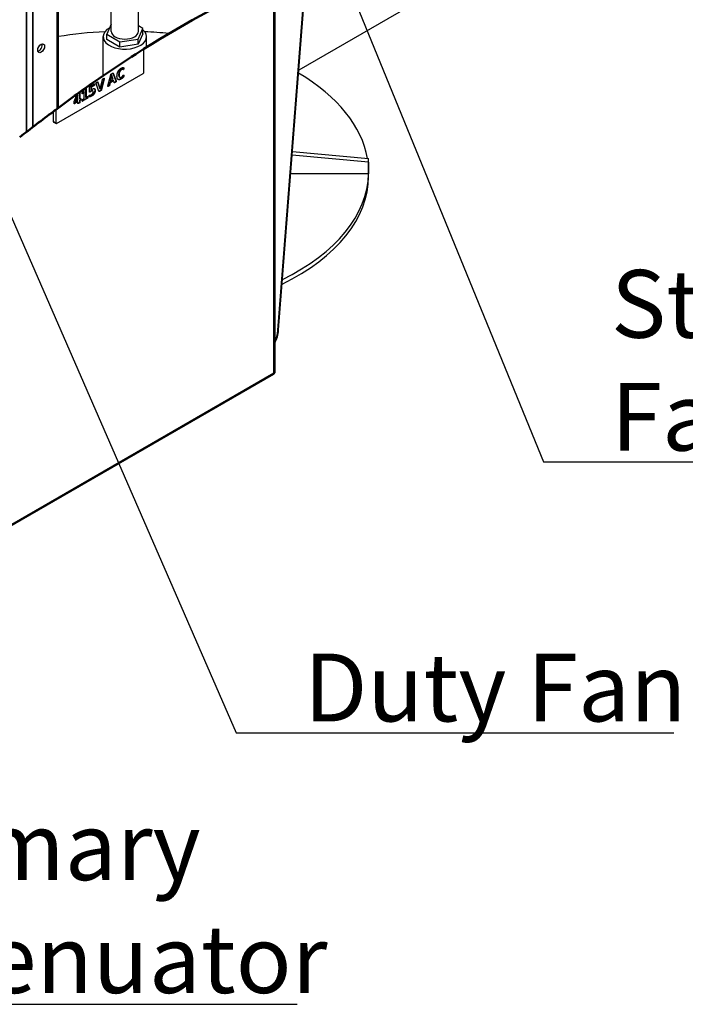
# Model space of a CAD drawing. Units: millimetres. Extents: x 120 to 8280, y 120 to 5820.
# Drawn here: x 1823 to 2315, y 3774 to 4501 of the extents above; entities that cross this region are included whole.
import ezdxf

# ---------------------------------------------------------------- set-up
doc = ezdxf.new("R2010")
doc.units = ezdxf.units.MM
doc.header["$LTSCALE"] = 20
for name, color, linetype, lineweight in [('LMC Visible', 7, 'Continuous', 25), ('Symbol (ISO)', 7, 'Continuous', 25), ('Visible (ISO)', 7, 'Continuous', 50), ('Visible Narrow (ISO)', 7, 'Continuous', 35)]:
    doc.layers.add(name, color=color, linetype=linetype, lineweight=lineweight)
doc.styles.add('Whitesales', font='arial.ttf')
doc.dimstyles.new('Whitesales$7', dxfattribs={"dimscale": 20, "dimtxt": 2.5, "dimasz": 2.5, "dimexe": 3.175, "dimexo": 1.5, "dimgap": 0.762, "dimtad": 1, "dimtoh": 1, "dimdec": 0, "dimrnd": 1e-08, "dimzin": 0, "dimtxsty": 'Whitesales', "dimcen": 0.09, "dimdle": 12, "dimclrd": 5, "dimclre": 256, "dimclrt": 256, "dimadec": 0, "dimazin": 0, "dimtfac": 1, "dimtmove": 0, "dimatfit": 3, "dimfxl": 1, "dimtolj": 1, "dimtzin": 0, "dimlwd": -1, "dimlwe": -1, "dimarcsym": 0})

msp = doc.modelspace()

# ---------------------------------------------------------------- linework, layer by layer
at = {"layer": 'LMC Visible'}
for p, q in [((1851.72, 4436.28), (1851.72, 4673.27)), ((2013.66, 4271.93), (2034.71, 4542.62)), ((2014.23, 4272.26), (2035.27, 4542.88)), ((2153.99, 4535.99), (2029.13, 4463.9)), ((1890.7, 4492.63), (1890.7, 4534.33)), ((1910.7, 4492.63), (1910.7, 4528.8)), ((2011.57, 4532), (2011.57, 4241.39)), ((1890.7, 4497.85), (1887.32, 4490.56)), ((1910.5, 4486.97), (1914.09, 4494.7)), ((1914.09, 4494.7), (1910.7, 4496.65)), ((1914.09, 4490.78), (1914.09, 4494.7)), ((1884.7, 4459.89), (1884.7, 4488.71)), ((1887.32, 4490.56), (1897.12, 4484.9)), ((1887.32, 4486.64), (1887.32, 4490.56)), ((1897.12, 4480.98), (1887.32, 4486.64)), ((1897.12, 4484.9), (1910.5, 4486.97)), ((1897.12, 4480.98), (1897.12, 4484.9)), ((1914.09, 4490.78), (1910.5, 4483.05)), ((1910.5, 4483.05), (1910.5, 4486.97)), ((1916.7, 4480.87), (1916.7, 4488.71)), ((1910.5, 4483.05), (1897.12, 4480.98)), ((1914.77, 4462.5), (1914.77, 4479.66)), ((1850.28, 4424.61), (1914.21, 4461.52)), ((1882.51, 4450.11), (1884.12, 4457.03)), ((1885.11, 4457.61), (1883.09, 4449.53)), ((1885.39, 4457.45), (1883.37, 4449.36)), ((1885.39, 4457.45), (1885.11, 4457.61)), ((1888.22, 4452.49), (1890.31, 4460.61)), ((1892.18, 4456.28), (1889.63, 4454.81)), ((1892.46, 4456.11), (1889.92, 4454.64)), ((1890.9, 4460.07), (1889.95, 4456.21)), ((1890.23, 4456.05), (1889.95, 4456.21)), ((1891.18, 4459.91), (1890.23, 4456.05)), ((1890.23, 4456.05), (1892.14, 4457.15)), ((1890.9, 4460.07), (1890.9, 4460.07)), ((1891.19, 4459.91), (1890.9, 4460.07)), ((1891.18, 4459.91), (1890.9, 4460.07)), ((1891.19, 4459.91), (1891.18, 4459.91)), ((1892.14, 4457.15), (1891.19, 4459.91)), ((1891.92, 4461.83), (1894.01, 4456.14)), ((1892.19, 4461.68), (1891.94, 4461.83)), ((1892.46, 4456.11), (1892.18, 4456.28)), ((1892.19, 4461.68), (1894.29, 4455.98)), ((1892.91, 4454.81), (1892.46, 4456.11)), ((1894.29, 4455.98), (1894.01, 4456.14)), ((1896.98, 4458.66), (1896.69, 4458.83)), ((1870.4, 4448.23), (1869.31, 4446.91)), ((1869.4, 4447.72), (1870.85, 4449.63)), ((1870.69, 4448.07), (1870.4, 4448.23)), ((1871.77, 4450.24), (1871.77, 4443.94)), ((1872.06, 4450.23), (1872.06, 4443.77)), ((1874.63, 4448), (1874.63, 4451.39)), ((1874.96, 4452.03), (1878.16, 4453.88)), ((1877.88, 4452.69), (1875.48, 4451.3)), ((1875.48, 4451.3), (1875.48, 4449.63)), ((1875.77, 4451.14), (1875.48, 4451.3)), ((1875.77, 4449.46), (1875.48, 4449.63)), ((1878.16, 4452.53), (1875.77, 4451.14)), ((1875.77, 4451.14), (1875.77, 4449.46)), ((1877.07, 4448.69), (1876.78, 4448.85)), ((1881.49, 4448.29), (1879.48, 4454.05)), ((1880.59, 4455.3), (1882.22, 4450.27)), ((1880.86, 4455.18), (1880.63, 4455.31)), ((1880.86, 4455.18), (1882.5, 4450.11)), ((1882.5, 4450.11), (1882.22, 4450.27)), ((1882.5, 4450.11), (1882.51, 4450.11)), ((1883.37, 4449.36), (1883.09, 4449.53)), ((1889.63, 4454.81), (1889.21, 4453.03)), ((1889.49, 4452.87), (1889.21, 4453.03)), ((1889.92, 4454.64), (1889.49, 4452.87)), ((1889.92, 4454.64), (1889.63, 4454.81)), ((1865.82, 4440.89), (1863.23, 4439.4)), ((1863.38, 4440.89), (1865.47, 4446.35)), ((1865.81, 4445.74), (1864.02, 4441.12)), ((1864.31, 4440.96), (1864.02, 4441.12)), ((1866.09, 4445.58), (1864.31, 4440.96)), ((1864.31, 4440.96), (1866.1, 4441.99)), ((1865.82, 4445.75), (1865.81, 4445.74)), ((1866.09, 4445.58), (1865.81, 4445.74)), ((1866.1, 4445.58), (1865.82, 4445.75)), ((1866.1, 4440.73), (1865.82, 4440.89)), ((1866.1, 4445.58), (1866.09, 4445.58)), ((1866.1, 4441.99), (1866.1, 4445.58)), ((1867.14, 4447.51), (1867.14, 4442.92)), ((1867.42, 4442.75), (1867.14, 4442.92)), ((1867.74, 4442), (1867.14, 4441.65)), ((1867.42, 4441.49), (1867.14, 4441.65)), ((1867.14, 4441.65), (1867.14, 4440.25)), ((1867.42, 4447.46), (1867.42, 4442.75)), ((1867.42, 4442.75), (1868.02, 4443.1)), ((1868.02, 4441.83), (1867.42, 4441.49)), ((1867.42, 4441.49), (1867.42, 4440.08)), ((1872.88, 4443.35), (1869.24, 4441.25)), ((1869.6, 4446.75), (1869.31, 4446.91)), ((1873.16, 4443.19), (1869.43, 4441.04)), ((1869.43, 4442.26), (1870.69, 4442.98)), ((1870.69, 4448.07), (1869.6, 4446.75)), ((1870.69, 4442.98), (1870.69, 4448.07)), ((1872.06, 4443.77), (1871.77, 4443.94)), ((1872.06, 4443.77), (1873.16, 4444.41)), ((1849.72, 4434.79), (1849.72, 4424.94)), ((1866.1, 4440.73), (1863.52, 4439.23)), ((1866.1, 4439.32), (1866.1, 4440.73)), ((1848.02, 4425.92), (1848.02, 4433.52)), ((1848.19, 4425.55), (1849.88, 4424.57)), ((2080.69, 4395.99), (2024.25, 4401.2)), ((2024.47, 4403.95), (2080.69, 4398.76)), ((2080.7, 4385.51), (2080.7, 4397.37)), ((2080.69, 4395.99), (2080.69, 4387.39)), ((2080.69, 4387.39), (2023.18, 4387.39)), ((2010.37, 4239.32), (1733.19, 4079.29))]:
    msp.add_line(p, q, dxfattribs=at)
for centre, major_axis, ratio, start_param, end_param in [((1900.7, 4388.77), (180, 0), 0.57735, 1.6526, 1.846408), ((1900.7, 4488.71), (-16, 0), 0.57735, 5.485482, 10.00468), ((1900.7, 4492.63), (10, 0), 0.57735, 3.141593, 6.283185), ((1900.7, 4388.77), (180, 0), 0.57735, 1.388539, 1.488993), ((1837.21, 4481.12), (1.8, 3.12), 0.57735, 3.632475, 5.792303), ((1914.21, 4462.17), (-0.4, -0.693), 0.57735, 0.785398, 2.356194), ((1900.7, 4388.77), (180, 0), 0.57735, 0.096987, 0.777724), ((1848.59, 4426.25), (-0.4, -0.693), 0.57735, 5.497787, 6.283185), ((1850.28, 4425.27), (-0.4, -0.693), 0.57735, 5.497787, 7.068583), ((1900.7, 4413.98), (179.45, -24.69), 0.570112, 0.064934, 0.091602), ((1900.7, 4385.51), (180, 0), 0.57735, 5.413804, 6.283185), ((1900.7, 4388.77), (180, 0), 0.57735, 5.415726, 6.269852), ((1986.04, 4291.33), (20, -34.64), 0.57735, 0.339701, 0.699671), ((1985.48, 4291), (20, -34.64), 0.57735, 0.388619, 0.699671)]:
    msp.add_ellipse(centre, major_axis=major_axis, ratio=ratio, start_param=start_param, end_param=end_param, dxfattribs=at)
msp.add_ellipse((1838.9, 4480.14), major_axis=(-1.8, -3.12), ratio=0.57735, dxfattribs=at)
for points, degree in [([(1894.91, 4459.54), (1894.91, 4460.54), (1895.37, 4462.35), (1896.2, 4463.87), (1897.35, 4465.08), (1898.04, 4465.48)], 2), ([(1898.1, 4464.18), (1897.7, 4463.95), (1897.07, 4463.2), (1896.62, 4462.25), (1896.39, 4461.11), (1896.39, 4460.49)], 2), ([(1898.04, 4465.48), (1898.32, 4465.64), (1898.85, 4465.84), (1899.29, 4465.92), (1899.64, 4465.89), (1899.78, 4465.81), (1899.84, 4465.73), (1899.87, 4465.58), (1899.89, 4465.36), (1899.89, 4465.19)], 2), ([(1899.7, 4464.42), (1899.61, 4464.37), (1899.38, 4464.45), (1898.99, 4464.49), (1898.46, 4464.39), (1898.1, 4464.18)], 2), ([(1899.89, 4465.19), (1899.89, 4465.02), (1899.87, 4464.75), (1899.82, 4464.56), (1899.74, 4464.44), (1899.7, 4464.42)], 2), ([(1884.12, 4457.03), (1884.14, 4457.15), (1884.21, 4457.31), (1884.35, 4457.47), (1884.64, 4457.66), (1884.88, 4457.8)], 2), ([(1884.88, 4457.8), (1885.12, 4457.93), (1885.39, 4458.05), (1885.49, 4457.97), (1885.45, 4457.7), (1885.39, 4457.45)], 2), ([(1885.18, 4457.96), (1885.16, 4457.84), (1885.14, 4457.73), (1885.11, 4457.61)], 3), ([(1890.31, 4460.61), (1890.34, 4460.74), (1890.43, 4460.92), (1890.61, 4461.08), (1890.93, 4461.29), (1891.2, 4461.44)], 2), ([(1891.2, 4461.44), (1891.5, 4461.62), (1891.87, 4461.82), (1892.08, 4461.87), (1892.17, 4461.79), (1892.19, 4461.68)], 2), ([(1894.29, 4455.98), (1894.35, 4455.8), (1894.38, 4455.56), (1894.26, 4455.37), (1893.97, 4455.17), (1893.72, 4455.02)], 2), ([(1897.92, 4457.36), (1897.23, 4456.96), (1896.11, 4456.81), (1895.33, 4457.34), (1894.91, 4458.56), (1894.91, 4459.54)], 2), ([(1896.39, 4460.49), (1896.39, 4459.8), (1896.64, 4458.94), (1897.09, 4458.55), (1897.73, 4458.6), (1898.13, 4458.83)], 2), ([(1899.91, 4459.82), (1899.91, 4459.67), (1899.89, 4459.45), (1899.86, 4459.28), (1899.8, 4459.14), (1899.69, 4458.93), (1899.36, 4458.52), (1898.89, 4458.05), (1898.27, 4457.56), (1897.92, 4457.36)], 2), ([(1898.13, 4458.83), (1898.5, 4459.04), (1899.03, 4459.55), (1899.41, 4460.01), (1899.66, 4460.35), (1899.73, 4460.38)], 2), ([(1899.62, 4460.28), (1899.62, 4460.2), (1899.62, 4460.11), (1899.62, 4459.98)], 3), ([(1899.73, 4460.38), (1899.78, 4460.41), (1899.84, 4460.4), (1899.89, 4460.28), (1899.91, 4460.04), (1899.91, 4459.82)], 2), ([(1870.85, 4449.63), (1870.88, 4449.68), (1870.96, 4449.75), (1871.08, 4449.84), (1871.29, 4449.97), (1871.45, 4450.06)], 2), ([(1871.45, 4450.06), (1871.64, 4450.17), (1871.89, 4450.3), (1872.01, 4450.33), (1872.06, 4450.28), (1872.06, 4450.23)], 2), ([(1874.63, 4451.39), (1874.63, 4451.62), (1874.79, 4451.93), (1874.96, 4452.03)], 2), ([(1875.93, 4448.41), (1875.62, 4448.23), (1875.13, 4447.87), (1874.91, 4447.75)], 2), ([(1875.77, 4449.46), (1875.95, 4449.59), (1876.31, 4449.81), (1876.51, 4449.93)], 2), ([(1877.33, 4448), (1877.33, 4448.3), (1877.17, 4448.65), (1876.84, 4448.78), (1876.31, 4448.63), (1875.93, 4448.41)], 2), ([(1878.79, 4448.97), (1878.79, 4448.34), (1878.41, 4447.12), (1877.71, 4446.04), (1876.74, 4445.11), (1876.14, 4444.77)], 2), ([(1876.51, 4449.93), (1877.05, 4450.24), (1877.91, 4450.44), (1878.49, 4450.2), (1878.79, 4449.53), (1878.79, 4448.97)], 2), ([(1878.08, 4453.83), (1878.09, 4453.76), (1878.1, 4453.65), (1878.1, 4453.5)], 3), ([(1878.16, 4453.88), (1878.21, 4453.91), (1878.3, 4453.88), (1878.36, 4453.76), (1878.38, 4453.52), (1878.38, 4453.33)], 2), ([(1878.38, 4453.33), (1878.38, 4452.97), (1878.27, 4452.59), (1878.16, 4452.53)], 2), ([(1879.48, 4454.05), (1879.42, 4454.23), (1879.39, 4454.47), (1879.52, 4454.67), (1879.83, 4454.88), (1880.11, 4455.04)], 2), ([(1880.11, 4455.04), (1880.36, 4455.18), (1880.63, 4455.32), (1880.77, 4455.34), (1880.83, 4455.25), (1880.86, 4455.18)], 2), ([(1882.21, 4448.7), (1881.76, 4448.45), (1881.59, 4448.36), (1881.48, 4448.32)], 3), ([(1882.49, 4448.54), (1882.28, 4448.42), (1881.99, 4448.26), (1881.78, 4448.16), (1881.64, 4448.13), (1881.55, 4448.15), (1881.51, 4448.22), (1881.49, 4448.29)], 2), ([(1883.37, 4449.36), (1883.35, 4449.25), (1883.26, 4449.07), (1883.08, 4448.89), (1882.75, 4448.69), (1882.49, 4448.54)], 2), ([(1888.74, 4452.15), (1888.51, 4452.01), (1888.23, 4451.89), (1888.13, 4451.97), (1888.16, 4452.24), (1888.22, 4452.49)], 2), ([(1888.46, 4452.31), (1888.36, 4452.25), (1888.26, 4452.19), (1888.15, 4452.14)], 3), ([(1889.49, 4452.87), (1889.46, 4452.77), (1889.4, 4452.62), (1889.25, 4452.46), (1888.97, 4452.28), (1888.74, 4452.15)], 2), ([(1893.72, 4455.02), (1893.45, 4454.87), (1893.16, 4454.71), (1893, 4454.68), (1892.93, 4454.74), (1892.91, 4454.81)], 2), ([(1863.21, 4439.77), (1863.21, 4439.96), (1863.22, 4440.25), (1863.26, 4440.51), (1863.33, 4440.75), (1863.38, 4440.89)], 2), ([(1867.93, 4443.05), (1867.94, 4442.96), (1867.94, 4442.86), (1867.94, 4442.74)], 3), ([(1868.02, 4443.1), (1868.11, 4443.15), (1868.23, 4442.92), (1868.23, 4442.58)], 2), ([(1868.23, 4442.58), (1868.23, 4442.27), (1868.12, 4441.89), (1868.02, 4441.83)], 2), ([(1869.21, 4447.01), (1869.21, 4447.16), (1869.22, 4447.35), (1869.26, 4447.5), (1869.34, 4447.63), (1869.4, 4447.72)], 2), ([(1869.6, 4446.75), (1869.48, 4446.62), (1869.33, 4446.5), (1869.24, 4446.55), (1869.21, 4446.78), (1869.21, 4447.01)], 2), ([(1869.31, 4446.91), (1869.28, 4446.87), (1869.25, 4446.84), (1869.21, 4446.8)], 3), ([(1869.23, 4441.52), (1869.23, 4441.69), (1869.25, 4441.94), (1869.31, 4442.12), (1869.39, 4442.23), (1869.43, 4442.26)], 2), ([(1869.43, 4441.04), (1869.39, 4441.01), (1869.32, 4441.03), (1869.26, 4441.14), (1869.23, 4441.35), (1869.23, 4441.52)], 2), ([(1873.07, 4444.36), (1873.08, 4444.29), (1873.09, 4444.2), (1873.09, 4444.08)], 3), ([(1873.16, 4444.41), (1873.21, 4444.44), (1873.29, 4444.42), (1873.35, 4444.3), (1873.37, 4444.08), (1873.37, 4443.91)], 2), ([(1873.37, 4443.91), (1873.37, 4443.74), (1873.34, 4443.49), (1873.28, 4443.32), (1873.21, 4443.22), (1873.16, 4443.19)], 2), ([(1874.36, 4444.85), (1874.36, 4445.01), (1874.38, 4445.26), (1874.43, 4445.44), (1874.49, 4445.53), (1874.53, 4445.56)], 2), ([(1876.14, 4444.77), (1875.82, 4444.59), (1875.26, 4444.35), (1874.81, 4444.23), (1874.52, 4444.2), (1874.44, 4444.24), (1874.4, 4444.33), (1874.37, 4444.47), (1874.36, 4444.69), (1874.36, 4444.85)], 2), ([(1874.53, 4445.56), (1874.58, 4445.58), (1874.8, 4445.57), (1875.15, 4445.6), (1875.65, 4445.75), (1876, 4445.95)], 2), ([(1874.91, 4447.75), (1874.75, 4447.66), (1874.63, 4447.76), (1874.63, 4448)], 2), ([(1876, 4445.95), (1876.3, 4446.13), (1876.79, 4446.56), (1877.14, 4447.08), (1877.33, 4447.67), (1877.33, 4448)], 2), ([(1863.52, 4439.23), (1863.44, 4439.19), (1863.33, 4439.17), (1863.25, 4439.27), (1863.21, 4439.53), (1863.21, 4439.77)], 2), ([(1863.23, 4439.4), (1863.23, 4439.4), (1863.23, 4439.4), (1863.23, 4439.39)], 3), ([(1866.47, 4439.62), (1866.33, 4439.53), (1866.2, 4439.47), (1866.1, 4439.43)], 3), ([(1866.75, 4439.45), (1866.57, 4439.35), (1866.31, 4439.23), (1866.16, 4439.2), (1866.1, 4439.26), (1866.1, 4439.32)], 2), ([(1867.42, 4440.08), (1867.42, 4440.02), (1867.36, 4439.89), (1867.21, 4439.74), (1866.95, 4439.57), (1866.75, 4439.45)], 2)]:
    msp.add_open_spline(points, degree=degree, dxfattribs=at)
for points, degree, knots in [([(1897.82, 4464.35), (1897.7, 4464.28), (1897.59, 4464.2), (1897.37, 4464.02), (1897.26, 4463.92), (1897.03, 4463.67), (1896.86, 4463.44), (1896.47, 4462.74), (1896.36, 4462.39), (1896.21, 4461.84), (1896.11, 4461.34), (1896.11, 4460.65)], 3, [-1.021273, -1.021273, -1.021273, -1.021273, -0.868747, -0.868747, -0.724846, -0.724846, -0.537194, -0.537194, -0.314296, -0.314296, 0, 0, 0, 0]), ([(1899.41, 4464.58), (1899.39, 4464.57), (1899.37, 4464.56), (1899.33, 4464.56), (1899.31, 4464.56), (1899.24, 4464.56), (1899.21, 4464.58), (1899.04, 4464.62), (1898.89, 4464.65), (1898.36, 4464.6), (1898.12, 4464.52), (1897.82, 4464.35)], 3, [-0.5093897, -0.5093897, -0.5093897, -0.5093897, -0.4676296, -0.4676296, -0.417073, -0.417073, -0.2975046, -0.2975046, -0.1584928, -0.1584928, 0, 0, 0, 0]), ([(1899.6, 4465.36), (1899.6, 4465.09), (1899.59, 4464.97), (1899.58, 4464.89), (1899.56, 4464.83), (1899.53, 4464.73), (1899.52, 4464.7), (1899.49, 4464.66), (1899.48, 4464.64), (1899.44, 4464.6), (1899.43, 4464.59), (1899.41, 4464.58)], 3, [-0.1079284, -0.1079284, -0.1079284, -0.1079284, -0.0735486, -0.0735486, -0.0353192, -0.0353192, -0.0190535, -0.0190535, -0.0086043, -0.0086043, 0, 0, 0, 0]), ([(1899.55, 4465.9), (1899.56, 4465.88), (1899.57, 4465.85), (1899.6, 4465.71), (1899.6, 4465.51), (1899.6, 4465.36)], 3, [-0.09191593, -0.09191593, -0.09191593, -0.09191593, -0.07281371, -0.07281371, 0, 0, 0, 0]), ([(1894.01, 4456.14), (1894.03, 4456.06), (1894.06, 4455.97), (1894.08, 4455.83), (1894.09, 4455.8), (1894.08, 4455.74), (1894.08, 4455.72), (1894.06, 4455.66), (1894.05, 4455.64), (1894.02, 4455.6), (1894, 4455.57), (1893.94, 4455.51), (1893.89, 4455.47), (1893.71, 4455.34), (1893.57, 4455.26), (1893.43, 4455.18)], 3, [-0.1462189, -0.1462189, -0.1462189, -0.1462189, -0.1300469, -0.1300469, -0.1216067, -0.1216067, -0.1154623, -0.1154623, -0.1085404, -0.1085404, -0.0962541, -0.0962541, -0.073402, -0.073402, 0, 0, 0, 0]), ([(1897.64, 4457.52), (1897.39, 4457.38), (1897.14, 4457.26), (1896.68, 4457.1), (1896.46, 4457.04), (1896.03, 4457.02), (1895.84, 4457.05), (1895.66, 4457.12)], 3, [-1.6386135, -1.6386135, -1.6386135, -1.6386135, -1.3788015, -1.3788015, -1.1388678, -1.1388678, -0.8912778, -0.8912778, -0.8912778, -0.8912778]), ([(1896.11, 4460.65), (1896.11, 4460.36), (1896.13, 4460.07), (1896.22, 4459.51), (1896.29, 4459.33), (1896.41, 4459.09), (1896.52, 4458.93), (1896.69, 4458.83)], 3, [-0.4001927, -0.4001927, -0.4001927, -0.4001927, -0.3398776, -0.3398776, -0.2718131, -0.2718131, -0.1975446, -0.1975446, -0.1975446, -0.1975446]), ([(1899.62, 4459.98), (1899.62, 4459.73), (1899.61, 4459.61), (1899.58, 4459.44), (1899.55, 4459.37), (1899.5, 4459.27), (1899.47, 4459.21), (1899.41, 4459.1), (1899.27, 4458.9), (1898.71, 4458.3), (1898.28, 4457.89), (1897.64, 4457.52)], 3, [-1.022973, -1.022973, -1.022973, -1.022973, -0.919034, -0.919034, -0.78603, -0.78603, -0.663186, -0.663186, -0.338463, -0.338463, 0, 0, 0, 0]), ([(1875.64, 4448.57), (1875.46, 4448.47), (1875.27, 4448.35), (1875.04, 4448.18), (1874.86, 4448.04), (1874.63, 4447.91)], 3, [-0.5731492, -0.5731492, -0.5731492, -0.5731492, -0.122966, -0.122966, -0.0008447, -0.0008447, -0.0008447, -0.0008447]), ([(1876.78, 4448.85), (1876.76, 4448.86), (1876.74, 4448.87), (1876.67, 4448.9), (1876.56, 4448.93), (1876.22, 4448.85), (1875.99, 4448.77), (1875.64, 4448.57)], 3, [-0.5181123, -0.5181123, -0.5181123, -0.5181123, -0.4249851, -0.4249851, -0.1859907, -0.1859907, 0, 0, 0, 0]), ([(1878.51, 4449.13), (1878.51, 4448.93), (1878.49, 4448.73), (1878.43, 4448.31), (1878.38, 4448.11), (1878.24, 4447.66), (1878.11, 4447.31), (1877.73, 4446.66), (1877.5, 4446.31), (1876.8, 4445.59), (1876.39, 4445.24), (1875.85, 4444.93)], 3, [-2.07279, -2.07279, -2.07279, -2.07279, -1.586875, -1.586875, -1.13597, -1.13597, -0.608176, -0.608176, -0.285315, -0.285315, 0, 0, 0, 0]), ([(1878.1, 4453.5), (1878.1, 4453.36), (1878.09, 4453.21), (1878.06, 4453.02), (1878.05, 4452.95), (1878.01, 4452.86), (1878, 4452.82), (1877.97, 4452.77), (1877.95, 4452.75), (1877.92, 4452.71), (1877.9, 4452.7), (1877.88, 4452.69)], 3, [-0.1145811, -0.1145811, -0.1145811, -0.1145811, -0.0590486, -0.0590486, -0.03304, -0.03304, -0.0199839, -0.0199839, -0.0102505, -0.0102505, 0, 0, 0, 0]), ([(1878.14, 4450.35), (1878.24, 4450.25), (1878.31, 4450.14), (1878.47, 4449.78), (1878.51, 4449.46), (1878.51, 4449.13)], 3, [-0.2227148, -0.2227148, -0.2227148, -0.2227148, -0.151525, -0.151525, 0, 0, 0, 0]), ([(1883.09, 4449.53), (1883.08, 4449.47), (1883.06, 4449.41), (1883.02, 4449.31), (1883, 4449.28), (1882.96, 4449.21), (1882.92, 4449.18), (1882.8, 4449.06), (1882.66, 4448.96), (1882.21, 4448.7)], 3, [-0.4662735, -0.4662735, -0.4662735, -0.4662735, -0.3880261, -0.3880261, -0.3289034, -0.3289034, -0.2369411, -0.2369411, 0, 0, 0, 0]), ([(1889.21, 4453.03), (1889.19, 4452.98), (1889.18, 4452.93), (1889.15, 4452.85), (1889.14, 4452.83), (1889.1, 4452.76), (1889.07, 4452.73), (1888.97, 4452.63), (1888.84, 4452.53), (1888.46, 4452.31)], 3, [-0.3952954, -0.3952954, -0.3952954, -0.3952954, -0.3238758, -0.3238758, -0.2714544, -0.2714544, -0.1984282, -0.1984282, 0, 0, 0, 0]), ([(1893.43, 4455.18), (1893.29, 4455.1), (1893.15, 4455.02), (1892.96, 4454.92), (1892.92, 4454.9), (1892.89, 4454.89)], 3, [-0.10195777, -0.10195777, -0.10195777, -0.10195777, -0.0759715, -0.0759715, -0.06600334, -0.06600334, -0.06600334, -0.06600334]), ([(1867.01, 4447.45), (1867.13, 4447.5), (1867.32, 4447.56), (1867.42, 4447.52), (1867.42, 4447.46)], 2, [1.285222, 1.285222, 1.285222, 2, 3, 4, 4, 4]), ([(1867.94, 4442.74), (1867.94, 4442.63), (1867.94, 4442.49), (1867.9, 4442.28), (1867.89, 4442.22), (1867.86, 4442.15), (1867.84, 4442.12), (1867.82, 4442.07), (1867.8, 4442.05), (1867.77, 4442.02), (1867.76, 4442.01), (1867.74, 4442)], 3, [-0.07113332, -0.07113332, -0.07113332, -0.07113332, -0.04708658, -0.04708658, -0.02962101, -0.02962101, -0.01718478, -0.01718478, -0.0085801, -0.0085801, 0, 0, 0, 0]), ([(1873.09, 4444.08), (1873.09, 4443.93), (1873.08, 4443.83), (1873.06, 4443.66), (1873.04, 4443.59), (1873.01, 4443.51), (1873, 4443.48), (1872.97, 4443.44), (1872.96, 4443.42), (1872.92, 4443.38), (1872.9, 4443.36), (1872.88, 4443.35)], 3, [-0.08901766, -0.08901766, -0.08901766, -0.08901766, -0.07246794, -0.07246794, -0.04124036, -0.04124036, -0.02195686, -0.02195686, -0.01080456, -0.01080456, 0, 0, 0, 0]), ([(1875.85, 4444.93), (1875.46, 4444.71), (1875.17, 4444.59), (1874.8, 4444.46), (1874.59, 4444.4), (1874.39, 4444.38)], 3, [-6.518676, -6.518676, -6.518676, -6.518676, -3.303494, -3.303494, -1.384015, -1.384015, -1.384015, -1.384015]), ([(1867.14, 4440.25), (1867.14, 4440.23), (1867.14, 4440.22), (1867.13, 4440.18), (1867.13, 4440.17), (1867.11, 4440.11), (1867.09, 4440.09), (1867.06, 4440.04), (1867.03, 4440.01), (1866.87, 4439.86), (1866.64, 4439.72), (1866.47, 4439.62)], 3, [-0.1241899, -0.1241899, -0.1241899, -0.1241899, -0.120992, -0.120992, -0.1178218, -0.1178218, -0.1108801, -0.1108801, -0.0910838, -0.0910838, 0, 0, 0, 0]), ([(2011.57, 4241.39), (2011.57, 4241.18), (2011.53, 4240.96), (2011.4, 4240.58), (2011.32, 4240.41), (2011.1, 4240.01), (2010.93, 4239.78), (2010.62, 4239.49), (2010.5, 4239.4), (2010.37, 4239.32)], 3, [0, 0, 0, 0, 0.0810525, 0.0810525, 0.1507683, 0.1507683, 0.2544141, 0.2544141, 0.310714, 0.310714, 0.310714, 0.310714])]:
    msp.add_open_spline(points, degree=degree, knots=knots, dxfattribs=at)
at = {"layer": 'Visible (ISO)'}
for points in [[(2010.86, 4531.67), (1977.42, 4515.94), (1946.84, 4499.8), (1914.77, 4479.66)], [(1914.77, 4479.66), (1898.56, 4469.48), (1882.88, 4458.85), (1867.01, 4447.45)], [(1865.47, 4446.35), (1860.25, 4442.58), (1855.01, 4438.73), (1849.72, 4434.79)], [(1867.01, 4447.45), (1866.5, 4447.08), (1865.98, 4446.71), (1865.47, 4446.35)], [(1849.72, 4434.79), (1849.15, 4434.37), (1848.59, 4433.95), (1848.02, 4433.52)], [(1848.02, 4433.52), (1839.62, 4427.24), (1831.31, 4420.87), (1823.04, 4414.46)]]:
    msp.add_open_spline(points, degree=3, dxfattribs=at)
at = {"layer": 'Visible Narrow (ISO)'}
for p, q in [((1828.16, 4418.42), (1828.16, 5013.04)), ((1832.68, 4421.9), (1832.68, 5014.13)), ((1850.78, 4435.58), (1850.78, 4672.73)), ((2010.86, 4240.42), (2010.86, 4531.67)), ((1898.1, 4464.18), (1897.82, 4464.35)), ((1899.7, 4464.42), (1899.41, 4464.58)), ((1899.89, 4465.19), (1899.6, 4465.36)), ((1896.39, 4460.49), (1896.11, 4460.65)), ((1897.92, 4457.36), (1897.64, 4457.52)), ((1899.91, 4459.82), (1899.62, 4459.98)), ((1872.06, 4450.23), (1871.92, 4450.31)), ((1875.93, 4448.41), (1875.64, 4448.57)), ((1878.16, 4452.53), (1877.88, 4452.69)), ((1878.38, 4453.33), (1878.1, 4453.5)), ((1878.79, 4448.97), (1878.51, 4449.13)), ((1882.49, 4448.54), (1882.21, 4448.7)), ((1888.74, 4452.15), (1888.46, 4452.31)), ((1893.72, 4455.02), (1893.43, 4455.18)), ((1867.42, 4447.46), (1867.27, 4447.54)), ((1868.02, 4441.83), (1867.74, 4442)), ((1868.23, 4442.58), (1867.94, 4442.74)), ((1869.43, 4441.04), (1869.27, 4441.13)), ((1873.16, 4443.19), (1872.88, 4443.35)), ((1873.37, 4443.91), (1873.09, 4444.08)), ((1874.91, 4447.75), (1874.63, 4447.91)), ((1876.14, 4444.77), (1875.85, 4444.93)), ((1863.52, 4439.23), (1863.23, 4439.4)), ((1866.75, 4439.45), (1866.47, 4439.62)), ((1867.42, 4440.08), (1867.14, 4440.25)), ((1849.72, 4424.94), (1848.02, 4425.92)), ((2014.23, 4272.26), (2013.66, 4271.93)), ((1733.69, 4080.4), (2010.86, 4240.42))]:
    msp.add_line(p, q, dxfattribs=at)
for points, knots in [([(2010.86, 4240.42), (2010.86, 4240.17), (2010.82, 4239.94), (2010.66, 4239.57), (2010.54, 4239.43), (2010.38, 4239.33), (2010.38, 4239.33), (2010.37, 4239.32)], [0, 0, 0, 0, 0.3839743, 0.3839743, 0.7679487, 0.7679487, 0.7854021, 0.7854021, 0.7854021, 0.7854021]), ([(2011.57, 4241.39), (2011.57, 4241.39), (2011.57, 4241.38), (2011.56, 4241.19), (2011.5, 4241.02), (2011.26, 4240.69), (2011.08, 4240.54), (2010.86, 4240.42)], [0.7504953, 0.7504953, 0.7504953, 0.7504953, 0.7679487, 0.7679487, 1.151923, 1.151923, 1.5358974, 1.5358974, 1.5358974, 1.5358974])]:
    msp.add_open_spline(points, degree=3, knots=knots, dxfattribs=at)

# ---------------------------------------------------------------- texts
at = {"layer": 'Symbol (ISO)', "char_height": 50, "attachment_point": 7, "style": 'Whitesales'}
for s, insert, width in [('\\fArial|b0|i0;Standby Fan', (2259.77, 4183.12), 396.0366), ('\\fArial|b0|i0;Duty Fan', (2032.91, 3983.24), 283.3841), ('\\fArial|b0|i0;Primary Attenuator', (1704.75, 3782.75), 582.2027)]:
    msp.add_mtext(s, dxfattribs=dict(at, insert=insert, width=width))

# ---------------------------------------------------------------- leaders
at = {"layer": 'Symbol (ISO)', "color": 5, "true_color": 0x0000ff, "annotation_type": 0, "has_hookline": 1, "hookline_direction": 0}
for points, text_width in [([(1931.4, 4855.58), (2209.77, 4174.79), (2259.77, 4174.79)], 388.13), ([(1655.53, 4725.06), (1982.91, 3974.9), (2032.91, 3974.9)], 273.19), ([(1320.34, 4529.28), (1654.75, 3774.41), (1704.75, 3774.41)], 323.26)]:
    msp.add_leader(points, dimstyle='Whitesales$7', override={"dimgap": 0, "dimtad": 1}, dxfattribs=dict(at, text_width=text_width))

doc.saveas('drawing.dxf')
